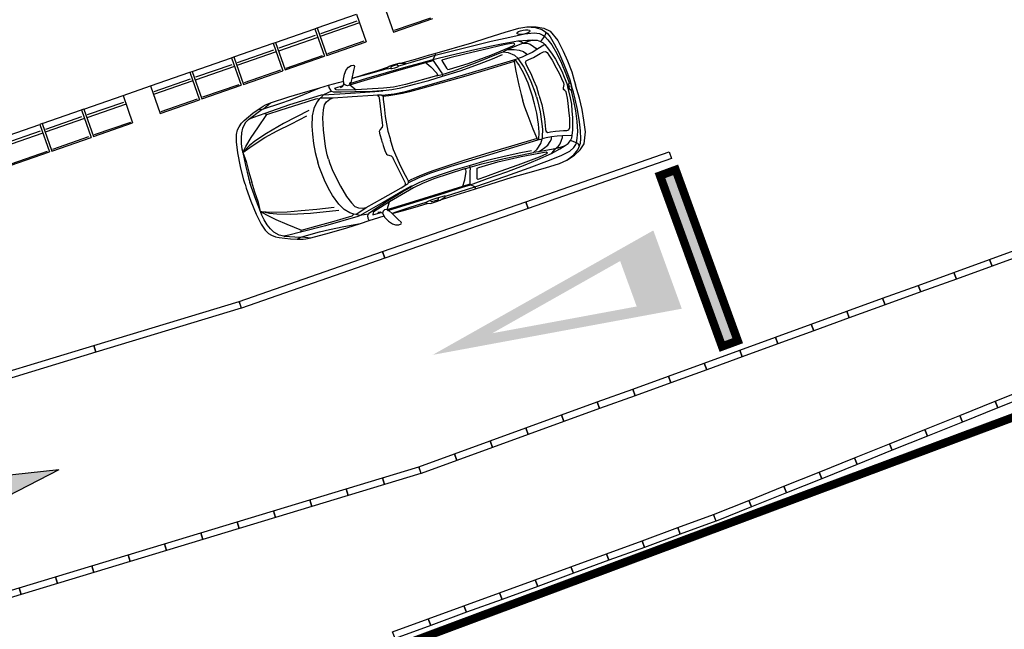
# Model space of a CAD drawing. Units: millimetres. Extents: x -2149 to 47640, y 4768 to 39972.
# Drawn here: x 28764 to 29947, y 8193 to 8925 of the extents above; entities that cross this region are included whole.
import ezdxf

# ---------------------------------------------------------------- set-up
doc = ezdxf.new("R2010")
doc.units = ezdxf.units.MM
for name, color, linetype in [('Mobiliario Urb', 30, 'Continuous'), ('SEÑALIZACIÓN', 7, 'Continuous'), ('Urba', 6, 'Continuous')]:
    doc.layers.add(name, color=color, linetype=linetype)

# ---------------------------------------------------------------- blocks, each defined once
blk = doc.blocks.new('FLECHA RECTA')
blk.add_hatch(color=256).paths.add_polyline_path([(-3, 0), (0, 0), (0, -0.3), (2, 0.075), (0, 0.45), (0, 0.15), (-3, 0.15)])
for p, q in [((0, 0.45), (0, 0.15)), ((2, 0.075), (0, 0.45)), ((-3, 0.15), (0, 0.15)), ((-3, 0.15), (-3, 0)), ((-3, 0), (0, 0)), ((2, 0.075), (0, -0.3)), ((0, 0), (0, -0.3))]:
    blk.add_line(p, q)

msp = doc.modelspace()

# ---------------------------------------------------------------- hatches: boundary and pattern name
at = {"layer": 'SEÑALIZACIÓN'}
msp.add_hatch(color=256, dxfattribs=at).paths.add_polyline_path([(29552.2, 8744.8), (29533.4, 8737.9), (29608, 8532.5), (29626.8, 8539.4)])
h = msp.add_hatch(color=256, dxfattribs=at)
h.paths.add_polyline_path([(29505.4, 8580.6), (29331.8, 8548.4), (29485.5, 8635.2)], flags=16)
h.paths.add_polyline_path([(29525.4, 8672), (29260.2, 8522.4), (29559.6, 8577.9)])

# ---------------------------------------------------------------- linework, layer by layer
at = {"layer": 'Mobiliario Urb'}
for p, q in [((29107.9, 8838.7), (29124.5, 8843.5)), ((29124.5, 8843.5), (29135.2, 8846.4)), ((29138.8, 8839.4), (29129, 8834.9)), ((29135.2, 8846.4), (29135.6, 8843.6)), ((29135.6, 8843.6), (29137.4, 8840.4)), ((29137.4, 8840.4), (29138.8, 8839.4)), ((29200.7, 8840.3), (29200.4, 8839.6)), ((29065.3, 8825.5), (29087.4, 8832.6)), ((29087.4, 8832.6), (29107.9, 8838.7)), ((29124, 8829.9), (29120.9, 8826)), ((29125.7, 8831.4), (29124, 8829.9)), ((29129, 8834.9), (29125.7, 8831.4)), ((29044.2, 8812.8), (29050.7, 8817.5)), ((29050.7, 8817.5), (29056.5, 8821.3)), ((29056.5, 8821.3), (29059.3, 8822.9)), ((29059.3, 8822.9), (29065.3, 8825.5)), ((29117.3, 8818.6), (29115.5, 8809.8)), ((29120.9, 8826), (29117.3, 8818.6)), ((29030.5, 8800.8), (29033.6, 8804.1)), ((29033.6, 8804.1), (29044.2, 8812.8)), ((29115.5, 8809.8), (29115, 8797.2)), ((29024.5, 8787.3), (29025.6, 8792.8)), ((29025.6, 8792.8), (29027.5, 8796.4)), ((29027.5, 8796.4), (29030.5, 8800.8)), ((29115, 8797.2), (29115.7, 8787.5)), ((29024.4, 8778.5), (29024.5, 8787.3)), ((29115.7, 8787.5), (29117.1, 8776.3)), ((29026.1, 8765.3), (29024.4, 8778.5)), ((29117.1, 8776.3), (29119.2, 8765.5)), ((29029.2, 8748.9), (29026.1, 8765.3)), ((29119.2, 8765.5), (29120.7, 8759.5)), ((29120.7, 8759.5), (29122.3, 8754)), ((29033.2, 8732.6), (29029.2, 8748.9)), ((29124, 8748.5), (29122.3, 8754)), ((29126.1, 8742.6), (29124, 8748.5)), ((29034.7, 8727.7), (29033.2, 8732.6)), ((29130.2, 8732.5), (29126.1, 8742.6)), ((29135.2, 8722.3), (29130.2, 8732.5)), ((29034.7, 8727.7), (29036.1, 8722.8)), ((29036.1, 8722.8), (29041.8, 8707)), ((29140, 8713.8), (29135.2, 8722.3)), ((29235.3, 8725), (29234.6, 8725.4)), ((29147.4, 8703.6), (29140, 8713.8)), ((29041.8, 8707), (29048.2, 8691.6)), ((29153.7, 8697.2), (29147.4, 8703.6)), ((29160.8, 8693.1), (29153.7, 8697.2)), ((29048.2, 8691.6), (29054, 8679.6)), ((29165.5, 8691.5), (29160.8, 8693.1)), ((29167.7, 8691.2), (29165.5, 8691.5)), ((29172.5, 8690.1), (29167.7, 8691.2)), ((29183.1, 8691.7), (29172.5, 8690.1)), ((29182.5, 8690.1), (29183.1, 8691.7)), ((29182.7, 8686.4), (29182.5, 8690.1)), ((29183.9, 8683.9), (29182.7, 8686.4)), ((29054, 8679.6), (29059, 8672.3)), ((29136.4, 8669.1), (29156.9, 8675.3)), ((29156.9, 8675.3), (29173.4, 8680.4)), ((29173.4, 8680.4), (29183.9, 8683.9)), ((29059, 8672.3), (29062.9, 8668.4)), ((29062.9, 8668.4), (29066.5, 8666.3)), ((29066.5, 8666.3), (29071.4, 8664.4)), ((29071.4, 8664.4), (29075.8, 8663.3)), ((29075.8, 8663.3), (29089.4, 8661.9)), ((29089.4, 8661.9), (29097.5, 8661.5)), ((29097.5, 8661.5), (29104.4, 8661.5)), ((29104.4, 8661.5), (29107.7, 8661.7)), ((29107.7, 8661.7), (29114, 8662.9)), ((29114, 8662.9), (29136.4, 8669.1))]:
    msp.add_line(p, q, dxfattribs=at)
for points in [[(29262.7, 8884.7), (29307.4, 8897.6), (29325.9, 8903.3), (29347.2, 8910.2), (29363.8, 8915.1), (29373.4, 8916.5), (29384.6, 8916.5), (29393.8, 8914.9), (29401.5, 8911.6), (29410.7, 8900.3), (29417.1, 8887.6), (29422.2, 8875.7), (29427.3, 8862.5), (29430.4, 8852.2), (29432, 8846.8)], [(29373.4, 8916.5), (29383.8, 8915.7), (29391.4, 8913.3), (29395.7, 8910.7), (29398.2, 8908.5), (29401.6, 8904.5), (29406.4, 8896.3), (29411.5, 8886.5), (29417.5, 8872.7), (29422.3, 8860.7), (29424.9, 8852.8), (29427.2, 8845.4)], [(29395.7, 8910.7), (29395.8, 8908.2), (29395.6, 8907), (29394.6, 8905.5), (29390, 8899.1)], [(29228, 8872.4), (29263.2, 8882.5), (29301.6, 8892.4), (29330.6, 8899.3), (29352.8, 8904.3), (29370.7, 8908.1), (29382.3, 8909.5), (29388.8, 8908.6), (29392.6, 8906.8), (29394.6, 8905.5), (29398.5, 8901.2), (29403.5, 8895), (29409.4, 8884.7), (29414.9, 8873), (29420.2, 8860.2), (29423.5, 8851.8), (29424.2, 8849.5), (29423.3, 8847.6), (29423.8, 8845.9), (29424.3, 8844.5)], [(29250.8, 8874.8), (29260.4, 8877.4), (29281.8, 8882.6), (29305.6, 8888.3), (29328.8, 8893.6), (29344.9, 8896.5), (29362.4, 8899.7), (29374.1, 8900.5), (29380.1, 8900.7), (29372.4, 8898.3), (29364.9, 8895.6), (29350.4, 8889.3), (29345.1, 8886.7)], [(29362.4, 8899.7), (29362.4, 8899.7), (29366.8, 8898.6), (29369.3, 8897.2)], [(29380.1, 8900.7), (29385.8, 8900.6), (29390, 8899.1), (29393.1, 8897.3), (29395, 8895.4), (29385.3, 8889.4), (29379.7, 8886), (29373.5, 8883.1), (29367.6, 8880.4), (29362.8, 8878.6)], [(29265, 8857.7), (29271.6, 8859.6), (29285.8, 8863.9), (29311.6, 8873.3), (29341.3, 8885.5), (29345.1, 8886.7), (29350.8, 8885.8), (29358.4, 8882.7), (29362.8, 8878.6)], [(29271.3, 8876.8), (29271.2, 8876.1), (29277, 8867), (29278.3, 8865.4), (29280.5, 8865.7), (29303, 8872.7), (29330, 8882.7), (29352.1, 8891.9), (29358.2, 8894.7), (29358.8, 8896.3), (29357.3, 8896.9), (29347.8, 8895.4), (29320.8, 8889.2), (29298.8, 8883.8), (29280.9, 8879.5), (29271.3, 8876.8)], [(29350.4, 8889.3), (29358, 8889.4), (29364.3, 8888.8), (29369.2, 8886.9), (29371.9, 8885.2), (29373.5, 8883.1)], [(29369.3, 8897.2), (29373.7, 8897), (29377.5, 8895.7), (29381.4, 8893.2), (29384, 8890.9), (29385.3, 8889.4)], [(29388.4, 8833.8), (29387.9, 8835.3), (29385.2, 8844), (29381.9, 8852.2), (29378.5, 8860.1), (29374.7, 8867.5), (29372.4, 8871.7), (29371.7, 8874.2), (29372.6, 8876), (29375.9, 8877.5), (29381.4, 8880), (29389.6, 8884.5), (29393.3, 8886.7), (29395.7, 8887.2), (29398, 8885.7), (29399.9, 8882.6), (29403.9, 8876.7), (29408.7, 8867.6), (29412.5, 8860.3), (29415.1, 8854.6), (29417.3, 8849.4), (29417.7, 8847.5), (29417.4, 8845.4), (29417.4, 8845.4), (29417, 8843.4), (29417.3, 8842.4)], [(29395, 8895.4), (29399.5, 8889.9), (29403.7, 8884), (29407.7, 8877.8), (29411.3, 8871), (29415.3, 8863.6), (29418.4, 8856.2), (29421.4, 8848.4), (29422.7, 8844)], [(29160.5, 8848.5), (29181.3, 8854.9), (29228.5, 8868.6), (29250.8, 8874.8), (29258, 8868.6), (29265.1, 8861.2), (29266.2, 8859), (29265, 8857.7), (29227.7, 8847.4), (29213.2, 8844.3), (29201.3, 8843.1), (29168.1, 8841), (29147.5, 8840.6), (29144.4, 8841.1), (29142.7, 8843)], [(29199.4, 8834.5), (29213.8, 8836.3), (29227.5, 8839.1), (29253.4, 8846.1), (29300.1, 8859.8), (29357.7, 8877.1), (29362.8, 8878.6)], [(29358.1, 8875.2), (29327.1, 8865.6), (29300, 8857.5), (29270, 8848.8), (29245.7, 8842.1), (29232.2, 8838.6), (29224, 8836.7), (29214.6, 8834.9), (29207.6, 8833.7), (29203.9, 8833.2), (29200.7, 8832.9)], [(29221.8, 8873), (29239.4, 8878), (29255.2, 8882.6), (29262.7, 8884.7)], [(29252, 8873.8), (29260.7, 8876.1)], [(29262.7, 8884.7), (29263.3, 8883.9), (29263.2, 8882.5), (29260.4, 8877.4), (29260.7, 8876.1), (29269.1, 8863.9), (29271.2, 8860.9), (29271.6, 8859.6), (29272.2, 8857.5)], [(29272.2, 8857.5), (29293.4, 8864), (29316.5, 8872.3), (29332.3, 8878.4), (29344.3, 8883.3)], [(29357.7, 8877.1), (29358.1, 8875.2), (29360.2, 8863.3), (29363.7, 8846.5), (29366.4, 8835.5), (29368.7, 8827.9)], [(29359, 8877.4), (29364.3, 8870.1), (29368.8, 8861.7), (29374.4, 8849.4), (29378.3, 8838.6), (29380.4, 8831.4)], [(29384.9, 8832.7), (29383.6, 8837.1), (29378.6, 8850.5), (29373.7, 8861.1), (29369.5, 8869.3), (29364.3, 8876.9), (29362.8, 8878.6)], [(29160.6, 8847.1), (29157.7, 8845.9), (29155.3, 8846.4), (29153.5, 8847.8), (29153.1, 8853.6), (29154.3, 8860), (29156.3, 8865), (29158.9, 8868.2), (29162.1, 8870.2), (29165, 8870.8), (29165, 8870.8), (29166, 8870.3), (29166.1, 8869.1), (29164.9, 8864.4), (29162.9, 8854.4), (29161.9, 8849.8), (29160.4, 8849), (29160.6, 8847.1)], [(29160.6, 8847.1), (29181.9, 8853.5), (29216.9, 8863.7), (29252, 8873.8)], [(29162.9, 8854.4), (29179.2, 8859.7), (29194.3, 8864.4), (29206, 8868.1)], [(29204, 8865.9), (29184.4, 8860.2), (29167.4, 8855.8), (29162.9, 8854.4)], [(29210.1, 8866.8), (29207.4, 8866.1), (29204, 8865.9), (29204.7, 8867.1), (29208, 8869.6), (29214, 8871.5), (29219.8, 8873), (29224.2, 8872.9), (29226.9, 8873), (29228, 8872.4), (29226.4, 8871.5), (29219.3, 8869.4), (29218.5, 8870.5), (29217.1, 8871), (29213, 8870), (29210, 8868.8), (29209.9, 8867.7), (29210.1, 8866.8)], [(29210.1, 8866.8), (29211.2, 8866.5), (29214.7, 8867.6), (29218.3, 8868.6), (29219.3, 8869.4)], [(29135.2, 8846.4), (29147, 8849.9), (29153.3, 8851.4)], [(29200.7, 8840.3), (29211.3, 8841.4), (29222.1, 8843.4), (29238.4, 8847.6), (29255.6, 8852.3), (29272.2, 8857.5)], [(29057, 8818.1), (29077.7, 8824.8), (29089.5, 8829.1), (29106, 8835.7), (29124.5, 8843.5)], [(29129, 8834.9), (29161.4, 8837), (29190.6, 8838.9), (29200.4, 8839.6)], [(29138.8, 8839.4), (29140.5, 8838.7), (29150.4, 8838.6), (29166.7, 8838.9), (29188, 8839.5), (29198.2, 8840.2), (29200.7, 8840.3), (29200.7, 8840.3)], [(29142.7, 8843), (29152.5, 8846)], [(29149.4, 8843.7), (29151.9, 8845), (29153.5, 8847.8)], [(29160.6, 8847.1), (29168.1, 8841)], [(29275.7, 8713.2), (29310.7, 8724.2), (29348.2, 8737.1), (29376.2, 8747.3), (29397.5, 8755.3), (29414.5, 8761.9), (29425, 8767.1), (29430, 8771.5), (29432.1, 8775.1), (29433, 8777.3), (29433.9, 8783), (29434.7, 8791), (29433.9, 8802.8), (29432.1, 8815.6), (29429.5, 8829.2), (29427.6, 8838), (29426.9, 8840.3), (29425.2, 8841.5), (29424.7, 8843.1), (29424.3, 8844.5)], [(29311.5, 8722), (29355.8, 8735.9), (29374.5, 8741.3), (29396, 8747.2), (29412.6, 8752.3), (29421.4, 8756.4), (29430.7, 8762.5), (29437.5, 8769), (29442.2, 8776), (29443.7, 8790.5), (29442, 8804.6), (29439.7, 8817.4), (29436.7, 8831.1), (29433.6, 8841.5), (29432, 8846.8)], [(29388.4, 8833.8), (29388.8, 8832.2), (29391.3, 8823.5), (29393.1, 8814.8), (29394.6, 8806.3), (29395.5, 8798), (29395.9, 8793.3), (29396.7, 8790.8), (29398.5, 8789.8), (29402, 8790.3), (29408, 8791.3), (29417.3, 8792.1), (29421.6, 8792.3), (29423.9, 8793.1), (29425, 8795.7), (29424.9, 8799.3), (29425, 8806.4), (29424, 8816.7), (29423.1, 8824.9), (29422.2, 8831), (29421.1, 8836.6), (29420.5, 8838.4), (29419, 8840), (29419, 8840), (29417.6, 8841.5), (29417.3, 8842.4)], [(29421.4, 8756.4), (29429.7, 8762.8), (29434.7, 8769), (29436.8, 8773.5), (29437.7, 8776.8), (29438.3, 8782), (29437.9, 8791.5), (29436.7, 8802.4), (29434.2, 8817.3), (29431.6, 8829.9), (29429.4, 8838), (29427.2, 8845.4)], [(29427.8, 8785.9), (29428.6, 8793), (29428.8, 8800.2), (29428.7, 8807.6), (29428, 8815.3), (29427.3, 8823.6), (29425.8, 8831.5), (29424, 8839.7), (29422.7, 8844)], [(29424.2, 8849.5), (29425.7, 8848.7), (29426.7, 8845.3)], [(29426.9, 8840.3), (29427.8, 8841.8), (29426.7, 8845.3)], [(29129, 8834.9), (29126.3, 8834.7), (29088, 8822.8), (29058.6, 8812.6), (29060.8, 8811.4), (29078, 8817), (29099.6, 8823.8), (29121.2, 8830.4), (29124, 8829.9)], [(29125.7, 8831.4), (29140.8, 8831.5), (29163.6, 8832.8), (29188.8, 8834.6), (29194.1, 8834.8), (29198.3, 8834.9), (29199.7, 8834.3), (29200.7, 8832.9), (29200.9, 8829.3), (29201.8, 8821.1), (29203.3, 8809), (29206.3, 8791.4), (29209, 8782.5), (29209.7, 8780.2)], [(29135, 8757.8), (29133.5, 8763), (29131.4, 8772.9), (29128.9, 8793), (29128.4, 8807.4), (29128.9, 8817), (29130.2, 8822.9), (29132.8, 8826.7), (29136.6, 8829.7), (29140.8, 8831.5)], [(29199.9, 8777.2), (29199, 8780.4), (29197.2, 8786.7), (29196.3, 8791.2), (29197, 8792.8), (29200.1, 8796), (29200.4, 8798.2), (29199.9, 8801.2), (29196.3, 8831.4), (29195.7, 8833), (29194.1, 8834.8)], [(29386.6, 8780.7), (29385.9, 8782.4), (29381.1, 8793.6), (29374.8, 8809.6), (29371, 8820.2), (29368.7, 8827.9)], [(29387.9, 8781.1), (29388.2, 8790.1), (29387.4, 8799.7), (29385.3, 8813), (29382.6, 8824.2), (29380.4, 8831.4)], [(29384.9, 8832.7), (29386.2, 8828.3), (29389.4, 8814.4), (29391.2, 8802.8), (29392.2, 8793.7), (29392, 8784.5), (29391.7, 8782.2)], [(29111.3, 8816.1), (29081.1, 8800.6), (29060.6, 8788.5), (29046.7, 8779.1), (29039.7, 8773.6), (29032, 8765.6), (29043.2, 8773.7), (29058.6, 8783.5), (29073.5, 8791.5), (29090.5, 8800.3), (29109.1, 8809.8)], [(29039.1, 8805.5), (29055.3, 8817.6), (29057, 8818.1), (29065.3, 8825.5)], [(29050.7, 8817.5), (29055.3, 8817.6)], [(29058.6, 8812.6), (29044.8, 8807.7), (29039.1, 8805.5), (29035.2, 8801.7), (29031.7, 8794.9), (29030.6, 8789.4), (29030, 8783.2), (29030.2, 8776.2), (29031, 8770), (29032, 8765.6)], [(29032, 8765.6), (29035.8, 8772.7), (29042.3, 8783.6), (29050.1, 8795.4), (29060.8, 8811.4)], [(29167.7, 8691.2), (29180.4, 8699.4), (29200.2, 8710.9), (29222.2, 8723.3), (29226.7, 8725.9), (29230.2, 8728.2), (29231.2, 8729.5), (29231.2, 8731.2), (29229.4, 8734.3), (29225.6, 8741.6), (29220.2, 8752.6), (29213, 8768.9), (29210.3, 8777.9), (29209.7, 8780.2)], [(29230.9, 8729.2), (29244, 8735.6), (29257, 8740.8), (29282.5, 8749.2), (29328.9, 8763.4), (29386.6, 8780.7), (29391.7, 8782.2)], [(29385.9, 8782.4), (29354.8, 8773.4), (29327.7, 8765.3), (29297.8, 8756), (29273.8, 8748.2), (29260.6, 8743.8), (29252.7, 8740.8), (29243.9, 8737.2), (29237.4, 8734.3), (29234.1, 8732.8), (29231.2, 8731.2)], [(29298.5, 8745.9), (29305.1, 8748), (29319.4, 8752.1), (29346, 8758.4), (29377.5, 8764.7), (29381.4, 8765.7), (29385.7, 8769.6), (29390.3, 8776.4), (29391.7, 8782.2)], [(29387.2, 8766.5), (29393.6, 8770.6), (29398.5, 8774.5), (29401.6, 8778.8), (29402.9, 8781.7), (29403.1, 8784.4)], [(29418.3, 8773.3), (29423, 8776.5), (29425.7, 8780.1), (29427.3, 8783.3), (29427.8, 8785.9), (29416.4, 8785.6), (29409.9, 8785.3), (29403.1, 8784.4), (29396.7, 8783.4), (29391.7, 8782.2)], [(29407.3, 8770.2), (29410.9, 8772.9), (29413.4, 8776), (29415.2, 8780.3), (29416.1, 8783.6), (29416.4, 8785.6)], [(29436.8, 8773.5), (29435.6, 8775.6), (29434.7, 8776.6), (29433, 8777.3), (29425.7, 8780.1)], [(29199.9, 8777.2), (29200.9, 8774.1), (29202.9, 8767.9), (29204.6, 8763.6), (29206.1, 8762.7), (29210.4, 8761.7), (29211.9, 8760), (29213.1, 8757.2), (29226.7, 8730), (29227.1, 8728.4), (29226.7, 8725.9)], [(29296.1, 8723.8), (29305.5, 8726.9), (29326.3, 8734.3), (29349.3, 8742.6), (29371.5, 8751), (29386.6, 8757.4), (29403, 8764.4), (29413.2, 8770.1), (29418.3, 8773.3), (29410.5, 8771), (29402.9, 8769.2), (29387.2, 8766.5), (29381.4, 8765.7)], [(29304.4, 8750), (29325.7, 8756.3), (29349.6, 8762), (29366.1, 8765.7), (29378.8, 8768.2)], [(29403, 8764.4), (29403, 8764.4), (29406, 8767.7), (29407.3, 8770.2)], [(29032, 8765.6), (29035.9, 8755), (29039.2, 8742.2), (29042.8, 8730.1)], [(29032, 8765.6), (29035.4, 8750.3), (29038.9, 8735.3), (29040.6, 8729.5)], [(29135, 8757.8), (29136.6, 8752.5), (29140.4, 8743.2), (29149.3, 8725), (29156.7, 8712.7), (29162.5, 8705), (29166.8, 8700.7), (29171.1, 8699.1), (29175.9, 8698.6), (29180.4, 8699.4)], [(29314.3, 8733.4), (29313.8, 8734), (29313.6, 8744.7), (29313.8, 8746.8), (29315.8, 8747.7), (29338.5, 8754.3), (29366.6, 8760.8), (29390.1, 8765.2), (29396.7, 8766.3), (29398.1, 8765.2), (29397.2, 8763.9), (29388.4, 8759.9), (29362.5, 8750.3), (29341.1, 8742.7), (29323.8, 8736.4), (29314.3, 8733.4)], [(29206.2, 8696.1), (29227.1, 8702.2), (29274, 8716.7), (29296.1, 8723.8), (29298.7, 8732.9), (29300.6, 8743), (29300.2, 8745.4), (29298.5, 8745.9), (29261.7, 8734), (29247.9, 8728.5), (29237.3, 8723), (29208.4, 8706.4), (29191, 8695.5), (29188.6, 8693.4), (29188.3, 8690.9)], [(29235.3, 8725), (29244.7, 8730), (29254.8, 8734.2), (29270.8, 8739.7), (29287.7, 8745.2), (29304.4, 8750)], [(29311.5, 8722), (29311.5, 8723.1), (29310.7, 8724.2), (29305.5, 8726.9), (29305.1, 8728.2), (29305.4, 8742.9), (29305.5, 8746.6), (29305.1, 8748), (29304.4, 8750)], [(29053.3, 8694.6), (29047.7, 8709.2), (29042.4, 8723.7), (29040.6, 8729.5)], [(29053.3, 8694.6), (29050.8, 8705.6), (29046.5, 8718.1), (29042.8, 8730.1)], [(29172.5, 8690.1), (29200.6, 8706.1), (29226.1, 8720.7), (29234.6, 8725.4)], [(29183.1, 8691.7), (29184.2, 8693.2), (29192.4, 8698.8), (29206.1, 8707.4), (29224.3, 8718.7), (29233.1, 8723.7), (29235.3, 8725), (29235.3, 8725)], [(29205.6, 8697.3), (29226.9, 8703.7), (29261.6, 8714.4), (29296.5, 8725.3)], [(29270.8, 8709.3), (29288.3, 8714.9), (29304.1, 8719.7), (29311.5, 8722)], [(29296.5, 8725.3), (29305.1, 8728.2)], [(29257.7, 8708.1), (29255.1, 8707.1), (29252.2, 8705.4), (29253.3, 8704.9), (29257.5, 8704.5), (29263.6, 8706.3), (29269.2, 8708.2), (29272.9, 8710.7), (29275.1, 8712.2), (29275.7, 8713.2), (29273.9, 8713.1), (29266.8, 8711), (29266.8, 8709.6), (29265.9, 8708.4), (29261.9, 8707), (29258.7, 8706.4), (29258.1, 8707.2), (29257.7, 8708.1)], [(29257.7, 8708.1), (29258.5, 8708.9), (29262, 8710), (29265.5, 8711), (29266.8, 8711)], [(29147.3, 8696.1), (29113.6, 8692.4), (29089.8, 8691.2), (29073, 8691.4), (29064.1, 8692.2), (29053.3, 8694.6), (29067.1, 8694), (29085.4, 8694.2), (29102.2, 8695.8), (29121.2, 8697.7), (29142, 8700.1)], [(29205.6, 8697.3), (29202.4, 8696.7), (29200.7, 8695), (29200, 8692.8), (29202.8, 8687.7), (29207.3, 8683), (29211.8, 8680), (29215.7, 8678.7), (29219.4, 8678.8), (29222.2, 8679.9), (29222.2, 8679.9), (29222.8, 8680.9), (29222.2, 8681.9), (29218.6, 8685.2), (29211.4, 8692.5), (29208.1, 8695.7), (29206.4, 8695.6), (29205.6, 8697.3)], [(29205.6, 8697.3), (29208.4, 8706.4)], [(29252.2, 8705.4), (29232.6, 8699.4), (29216, 8693.8), (29211.4, 8692.5)], [(29211.4, 8692.5), (29228, 8696.9), (29243.2, 8701.3), (29255, 8704.7)], [(29101.3, 8670), (29087.2, 8666.5), (29081.2, 8665.1), (29075.8, 8666.2), (29069.2, 8669.9), (29065.2, 8673.9), (29061.3, 8678.8), (29057.7, 8684.7), (29054.9, 8690.4), (29053.3, 8694.6)], [(29053.3, 8694.6), (29060.4, 8690.7), (29071.7, 8685.2), (29084.8, 8679.6), (29102.5, 8672.2)], [(29172.5, 8690.1), (29170.1, 8688.8), (29131.6, 8677.6), (29101.3, 8670), (29102.5, 8672.2), (29120, 8677), (29141.8, 8683.2), (29163.5, 8689.6), (29165.5, 8691.5)], [(29183.9, 8683.9), (29195.7, 8687.5), (29201.8, 8689.6)], [(29188.3, 8690.9), (29198.1, 8693.7)], [(29194.3, 8694), (29197.1, 8694.2), (29200, 8692.8)], [(29103.1, 8664.5), (29124.1, 8670.3), (29136.3, 8673.2), (29153.6, 8676.7), (29173.4, 8680.4)], [(29081.2, 8665.1), (29101.4, 8664), (29103.1, 8664.5), (29114, 8662.9)], [(29097.5, 8661.5), (29101.4, 8664)]]:
    msp.add_lwpolyline(points, dxfattribs=at)
msp.add_ellipse((29369.2, 8910.3), major_axis=(-7.98, -1.38), ratio=0.303395, dxfattribs=at)
at = {"layer": 'SEÑALIZACIÓN', "const_width": 10}
msp.add_lwpolyline([(26840.3, 7364), (27117.8, 7445.1), (27394.1, 7531.1), (27949.2, 7697.7), (30853.8, 8781.8), (30963.6, 8844.1), (31267, 8980.1), (31413.9, 9049.1), (31559.7, 9118.9), (31847.6, 9264.7), (32039, 9363.9), (32293.4, 9498.3), (32621.5, 9675.4), (32946.3, 9858.1), (33161, 9982.8), (33366.7, 10106.7), (33570.3, 10236.3), (33704, 10325.1), (33878, 10449.3), (33985.2, 10529.1), (34092.3, 10608.9), (34303.9, 10770.9), (34723.7, 11099.1), (35035.9, 11348.5)], dxfattribs=at)
msp.add_lwpolyline([(29533.4, 8737.9), (29552.2, 8744.8), (29626.8, 8539.4), (29608, 8532.5)], close=True, dxfattribs=at)
at = {"layer": 'Urba'}
for p, q in [((29201.7, 8943.3), (29213.2, 8910.2)), ((29121.5, 8915.4), (29168.7, 8931.8)), ((29125.9, 8908.8), (29169.3, 8923.9)), ((29168.7, 8931.8), (29180.2, 8898.8)), ((29213.2, 8910.2), (29260.4, 8926.6)), ((29214.5, 8912.5), (29258, 8927.7)), ((29071.4, 8898), (29118.6, 8914.4)), ((29118.6, 8914.4), (29121.5, 8915.4)), ((29118.6, 8914.4), (29130.1, 8881.3)), ((29121.5, 8915.4), (29133, 8882.3)), ((29172.3, 8921.5), (29125.1, 8905)), ((29068.6, 8897), (29071.4, 8898)), ((29071.4, 8898), (29082.9, 8864.9)), ((29122.2, 8904), (29075, 8887.6)), ((29075.8, 8891.4), (29119.3, 8906.5)), ((29133, 8882.3), (29180.2, 8898.8)), ((29134.3, 8884.7), (29177.7, 8899.8)), ((29021.4, 8880.5), (29068.6, 8897)), ((29072.2, 8886.6), (29025, 8870.2)), ((29025.8, 8873.9), (29069.2, 8889.1)), ((29068.6, 8897), (29080.1, 8863.9)), ((28971.3, 8863.1), (29018.5, 8879.5)), ((29018.5, 8879.5), (29021.4, 8880.5)), ((29018.5, 8879.5), (29030, 8846.5)), ((29021.4, 8880.5), (29032.9, 8847.5)), ((29082.9, 8864.9), (29130.1, 8881.3)), ((29084.2, 8867.2), (29127.7, 8882.4)), ((28968.5, 8862.1), (28971.3, 8863.1)), ((28971.3, 8863.1), (28982.8, 8830)), ((29022.1, 8869.2), (28974.9, 8852.7)), ((28975.7, 8856.5), (29019.2, 8871.6)), ((29032.9, 8847.5), (29080.1, 8863.9)), ((29034.2, 8849.8), (29077.6, 8864.9)), ((28921.3, 8845.7), (28968.5, 8862.1)), ((28972.1, 8851.7), (28924.9, 8835.3)), ((28925.7, 8839.1), (28969.1, 8854.2)), ((28968.5, 8862.1), (28980, 8829.1)), ((28888.2, 8834.2), (28921.3, 8845.7)), ((28921.3, 8845.7), (28932.8, 8812.6)), ((28982.8, 8830), (29030, 8846.5)), ((28984.1, 8832.4), (29027.6, 8847.5)), ((28841, 8817.8), (28888.2, 8834.2)), ((28888.2, 8834.2), (28899.7, 8801.2)), ((28932.8, 8812.6), (28980, 8829.1)), ((28934.1, 8815), (28977.5, 8830.1)), ((28791, 8800.4), (28838.2, 8816.8)), ((28841, 8817.8), (28838.2, 8816.8)), ((28838.2, 8816.8), (28849.7, 8783.8)), ((28841, 8817.8), (28852.5, 8784.7)), ((28891.8, 8823.9), (28844.6, 8807.4)), ((28845.4, 8811.2), (28888.9, 8826.3)), ((28841.8, 8806.4), (28794.6, 8790)), ((28795.4, 8793.8), (28838.8, 8808.9)), ((28740.9, 8782.9), (28788.1, 8799.4)), ((28745.3, 8776.3), (28788.8, 8791.5)), ((28791, 8800.4), (28788.1, 8799.4)), ((28788.1, 8799.4), (28799.6, 8766.3)), ((28791, 8800.4), (28802.5, 8767.3)), ((28852.5, 8784.7), (28899.7, 8801.2)), ((28853.8, 8787.1), (28897.3, 8802.2)), ((28791.7, 8789), (28744.5, 8772.6)), ((28802.5, 8767.3), (28849.7, 8783.8)), ((28803.8, 8769.6), (28847.2, 8784.8)), ((28752.4, 8749.9), (28799.6, 8766.3)), ((28753.7, 8752.2), (28797.2, 8767.3))]:
    msp.add_line(p, q, dxfattribs=at)
for points in [[(29372.1, 8706.5), (29544.4, 8766.5), (29547.2, 8758.5), (29374.9, 8698.5)], [(29199.8, 8646.5), (29372.1, 8706.5), (29374.9, 8698.5), (29202.6, 8638.5)], [(29929.5, 8637.1), (29972.4, 8652.7), (29975.3, 8644.7), (29932.4, 8629.2)], [(29027.5, 8586.5), (29199.8, 8646.5), (29202.6, 8638.5), (29030.3, 8578.5)], [(29886.7, 8621.6), (29929.5, 8637.1), (29932.4, 8629.2), (29889.6, 8613.6)], [(29843.8, 8606), (29886.7, 8621.6), (29889.6, 8613.6), (29846.7, 8598)], [(29800.9, 8590.4), (29843.8, 8606), (29846.7, 8598), (29803.8, 8582.4)], [(29758, 8574.8), (29800.9, 8590.4), (29803.8, 8582.4), (29760.9, 8566.8)], [(28852.9, 8533.6), (29027.5, 8586.5), (29030, 8578.4), (28855.3, 8525.5)], [(29715.2, 8559.2), (29758, 8574.8), (29760.9, 8566.8), (29718.1, 8551.3)], [(29672.3, 8543.7), (29715.2, 8559.2), (29718.1, 8551.3), (29675.2, 8535.7)], [(29629.4, 8528.1), (29672.3, 8543.7), (29675.2, 8535.7), (29632.3, 8520.1)], [(28678.3, 8480.7), (28852.9, 8533.6), (28855.3, 8525.5), (28680.7, 8472.6)], [(29586.6, 8512.5), (29629.4, 8528.1), (29632.3, 8520.1), (29589.5, 8504.5)], [(29543.7, 8496.9), (29586.6, 8512.5), (29589.5, 8504.5), (29546.6, 8488.9)], [(29500.8, 8481.3), (29543.7, 8496.9), (29546.6, 8488.9), (29503.7, 8473.4)], [(29458, 8465.8), (29500.8, 8481.3), (29503.7, 8473.4), (29460.9, 8457.8)], [(29936.2, 8466.6), (29978.6, 8483.7), (29981.7, 8475.8), (29939.4, 8458.8)], [(29415.1, 8450.2), (29458, 8465.8), (29460.9, 8457.8), (29418, 8442.2)], [(29893.9, 8449.6), (29936.2, 8466.6), (29939.4, 8458.8), (29897.1, 8441.7)], [(29372.2, 8434.6), (29415.1, 8450.2), (29418, 8442.2), (29375.1, 8426.6)], [(29851.6, 8432.6), (29893.9, 8449.6), (29897.1, 8441.7), (29854.8, 8424.7)], [(29329.4, 8419), (29372.2, 8434.6), (29375.1, 8426.6), (29332.3, 8411)], [(29809.3, 8415.5), (29851.6, 8432.6), (29854.8, 8424.7), (29812.5, 8407.7)], [(29286.5, 8403.4), (29329.4, 8419), (29332.3, 8411), (29289.4, 8395.5)], [(29767, 8398.5), (29809.3, 8415.5), (29812.5, 8407.7), (29770.2, 8390.6)], [(29243.6, 8387.9), (29286.5, 8403.4), (29289.4, 8395.5), (29246.5, 8379.9)], [(29724.7, 8381.5), (29767, 8398.5), (29770.2, 8390.6), (29727.8, 8373.6)], [(29200, 8374.6), (29243.6, 8387.9), (29246.1, 8379.7), (29202.4, 8366.5)], [(29682.4, 8364.5), (29724.7, 8381.5), (29727.8, 8373.6), (29685.5, 8356.6)], [(29156.3, 8361.4), (29200, 8374.6), (29202.4, 8366.5), (29158.8, 8353.3)], [(29112.7, 8348.2), (29156.3, 8361.4), (29158.8, 8353.3), (29115.1, 8340.1)], [(29640, 8347.4), (29682.4, 8364.5), (29685.5, 8356.6), (29643.2, 8339.6)], [(29069, 8335), (29112.7, 8348.2), (29115.1, 8340.1), (29071.5, 8326.8)], [(29597.7, 8330.4), (29640, 8347.4), (29643.2, 8339.6), (29600.9, 8322.5)], [(29025.3, 8321.7), (29069, 8335), (29071.5, 8326.8), (29027.8, 8313.6)], [(29554.9, 8314.8), (29597.7, 8330.4), (29600.6, 8322.4), (29557.8, 8306.8)], [(28981.7, 8308.5), (29025.3, 8321.7), (29027.8, 8313.6), (28984.2, 8300.4)], [(28938, 8295.3), (28981.7, 8308.5), (28984.2, 8300.4), (28940.5, 8287.2)], [(29512, 8299.1), (29554.9, 8314.8), (29557.8, 8306.8), (29514.9, 8291.1)], [(28894.4, 8282.1), (28938, 8295.3), (28940.5, 8287.2), (28896.8, 8274)], [(29469.2, 8283.5), (29512, 8299.1), (29514.9, 8291.1), (29472.1, 8275.5)], [(29426.3, 8267.8), (29469.2, 8283.5), (29472.1, 8275.5), (29429.3, 8259.9)], [(28850.7, 8268.9), (28894.4, 8282.1), (28896.8, 8274), (28853.2, 8260.7)], [(28807.1, 8255.6), (28850.7, 8268.9), (28853.2, 8260.7), (28809.5, 8247.5)], [(29383.5, 8252.2), (29426.3, 8267.8), (29429.3, 8259.9), (29386.4, 8244.2)], [(28763.4, 8242.4), (28807.1, 8255.6), (28809.5, 8247.5), (28765.9, 8234.3)], [(29340.6, 8236.6), (29383.5, 8252.2), (29386.4, 8244.2), (29343.6, 8228.6)], [(28719.8, 8229.2), (28763.4, 8242.4), (28765.9, 8234.3), (28722.2, 8221.1)], [(29297.8, 8220.9), (29340.6, 8236.6), (29343.6, 8228.6), (29300.7, 8213)], [(29254.9, 8205.3), (29297.8, 8220.9), (29300.7, 8213), (29257.9, 8197.3)], [(29212.1, 8189.6), (29254.9, 8205.3), (29257.9, 8197.3), (29215, 8181.7)]]:
    msp.add_lwpolyline(points, close=True, dxfattribs=at)

# ---------------------------------------------------------------- block references
at = {"layer": 'SEÑALIZACIÓN', "xscale": 99.99999999999868, "yscale": 99.99999999999868, "zscale": 99.99999999999868, "rotation": 16.85117052972693}
msp.add_blockref('FLECHA RECTA', (28621.7, 8319.3), dxfattribs=at)

doc.saveas('drawing.dxf')
